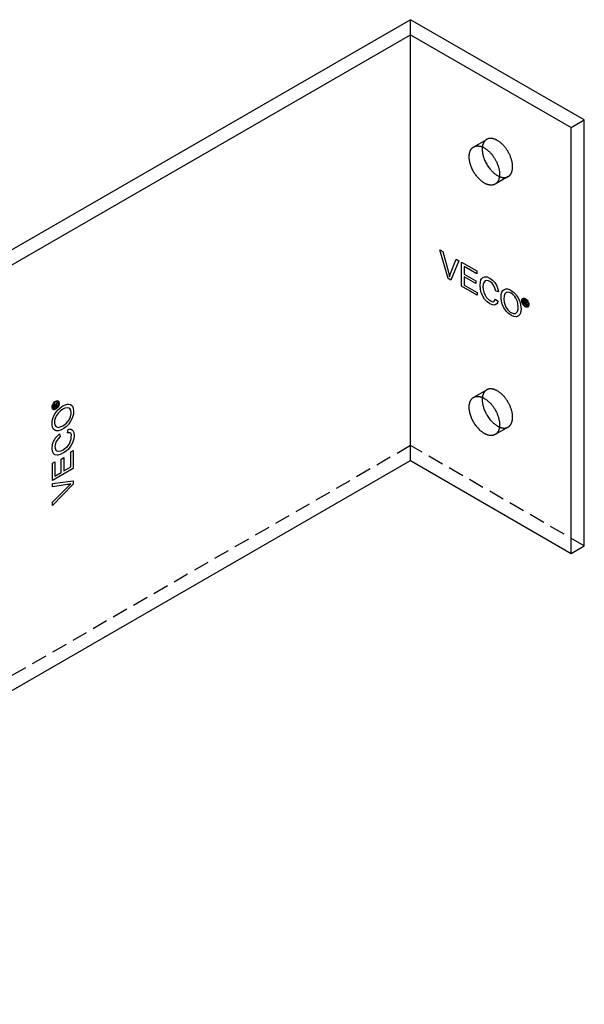
# Model space of a CAD drawing. Units: millimetres. Extents: x 2995 to 3899, y -2043 to -1882.
# Drawn here: x 3807 to 3899, y -2043 to -1882 of the extents above; entities that cross this region are included whole.
import ezdxf

# ---------------------------------------------------------------- set-up
doc = ezdxf.new("R2010")
doc.units = ezdxf.units.MM
doc.header["$LTSCALE"] = 0.2
doc.linetypes.add('STRICHLINIE', pattern=[19.05, 12.7, -6.35])
doc.layers.add('GIP_Hidden', color=8, linetype='STRICHLINIE')
doc.layers.add('GIP_Visible', color=7, linetype='Continuous')

# ---------------------------------------------------------------- blocks, each defined once
blk = doc.blocks.new('VECO-A-L3-85-220_RL_Iso')
at = {"layer": 'GIP_Hidden'}
for points in [[(155.56, 157.99), (155.56, 160.44)], [(165.89, 139.74), (167.96, 140.94)], [(167.96, 140.94), (167.92, 140.92), (167.89, 140.9), (167.86, 140.88), (167.83, 140.85), (167.8, 140.83), (167.77, 140.8), (167.74, 140.78), (167.71, 140.75), (167.68, 140.72), (167.65, 140.69), (167.63, 140.66), (167.6, 140.62), (167.58, 140.59), (167.55, 140.56), (167.53, 140.52), (167.5, 140.48), (167.48, 140.44), (167.46, 140.4), (167.44, 140.36), (167.42, 140.32), (167.4, 140.27), (167.38, 140.23), (167.36, 140.18), (167.35, 140.13), (167.33, 140.08), (167.32, 140.03), (167.3, 139.98), (167.29, 139.93), (167.28, 139.87), (167.27, 139.82), (167.26, 139.76), (167.25, 139.71)], [(172.18, 136.48), (172.18, 136.58), (172.17, 136.68), (172.17, 136.79), (172.16, 136.9), (172.14, 137.01), (172.12, 137.12), (172.1, 137.23), (172.08, 137.35), (172.05, 137.47), (172.02, 137.58), (171.99, 137.7), (171.95, 137.82), (171.91, 137.94), (171.86, 138.06), (171.81, 138.19), (171.76, 138.31), (171.71, 138.43), (171.65, 138.54), (171.59, 138.66), (171.53, 138.78), (171.47, 138.89), (171.4, 139.01), (171.33, 139.12), (171.26, 139.23), (171.19, 139.33), (171.12, 139.44), (171.04, 139.54), (170.97, 139.64), (170.89, 139.73), (170.81, 139.83), (170.73, 139.91), (170.65, 140), (170.57, 140.08), (170.49, 140.16), (170.41, 140.24), (170.32, 140.32), (170.23, 140.39), (170.14, 140.47), (170.06, 140.53), (169.96, 140.6), (169.87, 140.66), (169.78, 140.72), (169.69, 140.77), (169.59, 140.83), (169.55, 140.85), (169.5, 140.87), (169.45, 140.89), (169.41, 140.92), (169.36, 140.93), (169.32, 140.95), (169.27, 140.97), (169.22, 140.99), (169.18, 141), (169.13, 141.02), (169.09, 141.03), (169.04, 141.04), (169, 141.05), (168.95, 141.06), (168.91, 141.07), (168.86, 141.08), (168.82, 141.09), (168.78, 141.09), (168.73, 141.1), (168.69, 141.1), (168.65, 141.1), (168.61, 141.1), (168.57, 141.1), (168.52, 141.1), (168.48, 141.1), (168.45, 141.09), (168.41, 141.09), (168.37, 141.08), (168.33, 141.08), (168.29, 141.07), (168.26, 141.06), (168.22, 141.05), (168.18, 141.04), (168.15, 141.03), (168.12, 141.01), (168.08, 141), (168.05, 140.99), (168.02, 140.97), (167.99, 140.95), (167.96, 140.94)], [(171.46, 134.88), (171.48, 134.89), (171.5, 134.9), (171.52, 134.91), (171.54, 134.93), (171.56, 134.94), (171.58, 134.96), (171.6, 134.97), (171.62, 134.99), (171.64, 135), (171.65, 135.02), (171.67, 135.04), (171.69, 135.05), (171.71, 135.07), (171.73, 135.09), (171.74, 135.11), (171.76, 135.13), (171.78, 135.15), (171.79, 135.17), (171.81, 135.19), (171.83, 135.21), (171.84, 135.23), (171.86, 135.25), (171.87, 135.27), (171.89, 135.3), (171.9, 135.32), (171.92, 135.34), (171.93, 135.37), (171.94, 135.39), (171.97, 135.44), (171.99, 135.49), (172.01, 135.55), (172.04, 135.6), (172.06, 135.66), (172.07, 135.71), (172.09, 135.77), (172.11, 135.83), (172.12, 135.89), (172.13, 135.95), (172.14, 136.01), (172.15, 136.08), (172.16, 136.14), (172.17, 136.21), (172.17, 136.27), (172.18, 136.34), (172.18, 136.41), (172.18, 136.48)], [(171.46, 134.88), (169.33, 133.65)], [(170.04, 134.88), (170.09, 134.86), (170.14, 134.84), (170.19, 134.83), (170.24, 134.81), (170.28, 134.79), (170.33, 134.78), (170.38, 134.77), (170.43, 134.76), (170.48, 134.75), (170.52, 134.74), (170.57, 134.73), (170.62, 134.72), (170.66, 134.72), (170.71, 134.71), (170.75, 134.71), (170.79, 134.71), (170.84, 134.71), (170.88, 134.71), (170.92, 134.72), (170.96, 134.72), (171, 134.72), (171.04, 134.73), (171.08, 134.74), (171.12, 134.74), (171.16, 134.75), (171.2, 134.76), (171.23, 134.78), (171.27, 134.79), (171.3, 134.8), (171.34, 134.82), (171.37, 134.83), (171.4, 134.85)], [(165.89, 98.93), (167.96, 100.13)], [(167.96, 100.13), (167.92, 100.11), (167.89, 100.09), (167.86, 100.07), (167.83, 100.04), (167.8, 100.02), (167.77, 99.99), (167.74, 99.97), (167.71, 99.94), (167.68, 99.91), (167.65, 99.88), (167.63, 99.85), (167.6, 99.81), (167.57, 99.78), (167.55, 99.74), (167.53, 99.71), (167.5, 99.67), (167.48, 99.63), (167.46, 99.59), (167.44, 99.55), (167.42, 99.5), (167.4, 99.46), (167.38, 99.41), (167.36, 99.37), (167.35, 99.32), (167.33, 99.27), (167.32, 99.22), (167.3, 99.17), (167.29, 99.11), (167.28, 99.06), (167.27, 99.01), (167.26, 98.95), (167.25, 98.89)], [(172.18, 95.67), (172.18, 95.77), (172.17, 95.87), (172.17, 95.98), (172.16, 96.08), (172.14, 96.2), (172.12, 96.31), (172.1, 96.42), (172.08, 96.54), (172.05, 96.65), (172.02, 96.77), (171.99, 96.89), (171.95, 97.01), (171.91, 97.13), (171.86, 97.25), (171.81, 97.38), (171.76, 97.5), (171.71, 97.62), (171.65, 97.73), (171.59, 97.85), (171.53, 97.97), (171.47, 98.08), (171.4, 98.2), (171.33, 98.31), (171.26, 98.42), (171.19, 98.52), (171.12, 98.63), (171.04, 98.73), (170.97, 98.83), (170.89, 98.92), (170.81, 99.02), (170.73, 99.1), (170.65, 99.19), (170.57, 99.27), (170.49, 99.35), (170.41, 99.43), (170.32, 99.51), (170.23, 99.58), (170.14, 99.65), (170.06, 99.72), (169.96, 99.79), (169.87, 99.85), (169.78, 99.91), (169.69, 99.96), (169.59, 100.02), (169.55, 100.04), (169.5, 100.06), (169.45, 100.08), (169.41, 100.1), (169.36, 100.12), (169.32, 100.14), (169.27, 100.16), (169.22, 100.18), (169.18, 100.19), (169.13, 100.21), (169.09, 100.22), (169.04, 100.23), (169, 100.24), (168.95, 100.25), (168.91, 100.26), (168.86, 100.27), (168.82, 100.28), (168.78, 100.28), (168.73, 100.29), (168.69, 100.29), (168.65, 100.29), (168.61, 100.29), (168.57, 100.29), (168.52, 100.29), (168.48, 100.29), (168.45, 100.28), (168.41, 100.28), (168.37, 100.27), (168.33, 100.27), (168.29, 100.26), (168.26, 100.25), (168.22, 100.24), (168.18, 100.23), (168.15, 100.22), (168.12, 100.2), (168.08, 100.19), (168.05, 100.18), (168.02, 100.16), (167.99, 100.14), (167.96, 100.13)], [(171.46, 94.06), (171.48, 94.08), (171.5, 94.09), (171.52, 94.1), (171.54, 94.12), (171.56, 94.13), (171.58, 94.15), (171.6, 94.16), (171.62, 94.18), (171.64, 94.19), (171.65, 94.21), (171.67, 94.23), (171.69, 94.24), (171.71, 94.26), (171.73, 94.28), (171.74, 94.3), (171.76, 94.32), (171.78, 94.34), (171.79, 94.36), (171.81, 94.38), (171.83, 94.4), (171.84, 94.42), (171.86, 94.44), (171.87, 94.46), (171.89, 94.49), (171.9, 94.51), (171.92, 94.53), (171.93, 94.56), (171.94, 94.58), (171.97, 94.63), (171.99, 94.68), (172.01, 94.74), (172.04, 94.79), (172.06, 94.84), (172.07, 94.9), (172.09, 94.96), (172.11, 95.02), (172.12, 95.08), (172.13, 95.14), (172.14, 95.2), (172.15, 95.27), (172.16, 95.33), (172.17, 95.4), (172.17, 95.46), (172.18, 95.53), (172.18, 95.6), (172.18, 95.67)], [(171.46, 94.06), (169.33, 92.84)], [(170.04, 94.07), (170.09, 94.05), (170.14, 94.03), (170.19, 94.01), (170.24, 94), (170.29, 93.98), (170.33, 93.97), (170.38, 93.96), (170.43, 93.95), (170.48, 93.94), (170.52, 93.93), (170.57, 93.92), (170.62, 93.91), (170.66, 93.91), (170.71, 93.9), (170.75, 93.9), (170.8, 93.9), (170.84, 93.9), (170.88, 93.9), (170.92, 93.91), (170.96, 93.91), (171, 93.91), (171.04, 93.92), (171.08, 93.93), (171.12, 93.93), (171.16, 93.94), (171.2, 93.95), (171.23, 93.97), (171.27, 93.98), (171.3, 93.99), (171.34, 94), (171.37, 94.02), (171.4, 94.04)], [(155.56, 91.04), (0, 1.22)], [(183.85, 74.71), (155.56, 91.04)]]:
    blk.add_lwpolyline(points, dxfattribs=at)
at = {"layer": 'GIP_Visible'}
for points in [[(155.56, 160.44), (0, 70.63)], [(183.85, 144.11), (155.56, 160.44)], [(2.12, 69.4), (155.56, 157.99)], [(155.56, 157.99), (181.73, 142.89)], [(155.56, 88.59), (155.56, 157.99)], [(181.73, 142.89), (183.85, 144.11)], [(181.73, 73.48), (181.73, 142.89)], [(183.85, 74.71), (183.85, 144.11)], [(169.33, 133.65), (169.31, 133.64), (169.3, 133.63), (169.27, 133.62), (169.25, 133.61), (169.23, 133.6), (169.21, 133.59), (169.19, 133.58), (169.17, 133.57), (169.15, 133.56), (169.13, 133.56), (169.1, 133.55), (169.08, 133.54), (169.06, 133.53), (169.03, 133.53), (169.01, 133.52), (168.99, 133.52), (168.96, 133.51), (168.94, 133.51), (168.91, 133.5), (168.89, 133.5), (168.86, 133.5), (168.84, 133.49), (168.81, 133.49), (168.79, 133.49), (168.76, 133.49), (168.73, 133.49), (168.71, 133.49), (168.68, 133.49), (168.62, 133.49), (168.57, 133.49), (168.51, 133.5), (168.45, 133.5), (168.39, 133.51), (168.34, 133.53), (168.28, 133.54), (168.21, 133.55), (168.15, 133.57), (168.09, 133.59), (168.03, 133.61), (167.97, 133.64), (167.9, 133.66), (167.84, 133.69), (167.78, 133.72), (167.71, 133.75), (167.65, 133.79), (167.58, 133.82), (167.52, 133.86), (167.46, 133.9), (167.39, 133.94), (167.33, 133.99), (167.27, 134.03), (167.2, 134.08), (167.14, 134.13), (167.08, 134.18), (167.02, 134.23), (166.95, 134.28), (166.83, 134.39), (166.72, 134.51), (166.6, 134.63), (166.49, 134.75), (166.38, 134.88), (166.28, 135.01), (166.18, 135.14), (166.09, 135.27), (166, 135.4), (165.91, 135.54), (165.83, 135.67), (165.76, 135.81), (165.68, 135.95), (165.61, 136.09), (165.55, 136.24), (165.48, 136.39), (165.42, 136.54), (165.36, 136.7), (165.31, 136.86), (165.27, 137.02), (165.23, 137.18), (165.19, 137.34), (165.18, 137.42), (165.16, 137.49), (165.15, 137.57), (165.14, 137.65), (165.13, 137.73), (165.12, 137.81), (165.12, 137.88), (165.11, 137.96), (165.11, 138.04), (165.11, 138.11), (165.11, 138.18), (165.11, 138.26), (165.12, 138.33), (165.12, 138.4), (165.13, 138.47), (165.14, 138.53), (165.15, 138.6), (165.16, 138.67), (165.18, 138.73), (165.19, 138.79), (165.21, 138.85), (165.23, 138.91), (165.25, 138.97), (165.27, 139.02), (165.29, 139.08), (165.31, 139.13), (165.34, 139.18), (165.36, 139.23), (165.38, 139.25), (165.39, 139.27), (165.41, 139.3), (165.42, 139.32), (165.44, 139.34), (165.45, 139.36), (165.47, 139.38), (165.48, 139.4), (165.5, 139.42), (165.51, 139.44), (165.53, 139.46), (165.55, 139.48), (165.56, 139.5), (165.58, 139.51), (165.6, 139.53), (165.61, 139.55), (165.63, 139.56), (165.65, 139.58), (165.67, 139.59), (165.68, 139.61), (165.7, 139.62), (165.72, 139.64), (165.74, 139.65), (165.76, 139.66), (165.78, 139.68), (165.8, 139.69), (165.82, 139.7), (165.83, 139.71)], [(165.83, 139.71), (165.87, 139.73), (165.9, 139.75), (165.93, 139.76), (165.96, 139.78), (165.99, 139.79), (166.03, 139.8), (166.06, 139.81), (166.1, 139.82), (166.13, 139.83), (166.17, 139.84), (166.21, 139.85), (166.25, 139.86), (166.28, 139.86), (166.32, 139.87), (166.36, 139.87), (166.4, 139.87), (166.44, 139.88), (166.49, 139.88), (166.53, 139.88), (166.57, 139.87), (166.61, 139.87), (166.65, 139.87), (166.7, 139.86), (166.74, 139.86), (166.78, 139.85), (166.83, 139.84), (166.87, 139.83), (166.92, 139.82), (166.96, 139.81), (167.01, 139.79), (167.06, 139.78), (167.1, 139.76), (167.15, 139.75), (167.19, 139.73), (167.24, 139.71), (167.29, 139.69), (167.33, 139.67), (167.38, 139.65), (167.43, 139.62), (167.47, 139.6), (167.57, 139.55), (167.66, 139.49), (167.75, 139.44), (167.84, 139.37), (167.93, 139.31), (168.02, 139.24), (168.11, 139.17), (168.2, 139.09), (168.28, 139.02), (168.37, 138.94), (168.45, 138.86), (168.53, 138.77), (168.61, 138.69), (168.69, 138.6), (168.77, 138.51), (168.84, 138.41), (168.92, 138.31), (169, 138.21), (169.07, 138.11), (169.14, 138), (169.21, 137.89), (169.28, 137.78), (169.35, 137.67), (169.41, 137.55), (169.47, 137.44), (169.53, 137.32), (169.59, 137.2), (169.64, 137.08), (169.69, 136.96), (169.74, 136.84), (169.78, 136.72), (169.83, 136.6), (169.86, 136.48), (169.9, 136.36), (169.93, 136.24), (169.96, 136.12), (169.98, 136.01), (170, 135.89), (170.02, 135.78), (170.03, 135.67), (170.05, 135.56), (170.05, 135.46), (170.06, 135.35), (170.06, 135.25)], [(167.25, 139.71), (167.24, 139.63), (167.24, 139.55), (167.23, 139.46), (167.23, 139.38), (167.23, 139.29), (167.23, 139.2), (167.24, 139.12), (167.24, 139.03), (167.25, 138.94), (167.26, 138.85), (167.28, 138.75), (167.29, 138.66), (167.31, 138.57), (167.33, 138.48), (167.35, 138.38), (167.37, 138.29), (167.4, 138.2), (167.43, 138.11), (167.46, 138.01), (167.49, 137.92), (167.55, 137.74), (167.62, 137.56), (167.7, 137.39), (167.78, 137.22), (167.87, 137.05), (167.96, 136.9), (168.05, 136.74), (168.15, 136.58), (168.25, 136.43), (168.37, 136.28), (168.48, 136.13), (168.61, 135.98), (168.67, 135.91), (168.74, 135.83), (168.8, 135.77), (168.87, 135.7), (168.94, 135.63), (169.01, 135.57), (169.08, 135.5), (169.15, 135.44), (169.22, 135.38), (169.3, 135.32), (169.37, 135.27), (169.44, 135.22), (169.52, 135.17), (169.59, 135.12), (169.67, 135.07), (169.74, 135.03), (169.81, 134.99), (169.89, 134.95), (169.96, 134.92), (170.04, 134.88)], [(170.06, 135.25), (170.06, 135.18), (170.06, 135.12), (170.05, 135.05), (170.05, 134.98), (170.04, 134.92), (170.03, 134.85), (170.02, 134.79), (170.01, 134.73), (170, 134.67), (169.99, 134.61), (169.97, 134.55), (169.95, 134.49), (169.93, 134.43), (169.92, 134.37), (169.89, 134.32), (169.87, 134.27), (169.85, 134.22), (169.82, 134.17), (169.81, 134.14), (169.79, 134.12), (169.78, 134.1), (169.77, 134.07), (169.75, 134.05), (169.74, 134.03), (169.72, 134.01), (169.7, 133.98), (169.69, 133.96), (169.67, 133.94), (169.66, 133.92), (169.64, 133.9), (169.62, 133.88), (169.6, 133.86), (169.59, 133.85), (169.57, 133.83), (169.55, 133.81), (169.53, 133.79), (169.51, 133.78), (169.49, 133.76), (169.48, 133.75), (169.46, 133.73), (169.44, 133.72), (169.42, 133.7), (169.4, 133.69), (169.38, 133.68), (169.36, 133.66), (169.33, 133.65)], [(174.43, 114.23), (174.32, 114.24), (174.3, 114.24), (174.35, 114.18), (174.43, 114.02), (174.44, 113.98), (174.52, 113.8), (174.4, 113.87), (174.34, 114.01), (174.26, 114.2), (174.24, 114.24), (174.16, 114.31), (174.1, 114.34), (174.1, 114.04), (174, 114.1), (174, 114.81), (174.21, 114.69), (174.35, 114.6), (174.37, 114.58), (174.44, 114.46), (174.48, 114.35), (174.43, 114.24)], [(97.76, 97.82), (97.81, 97.72), (97.81, 97.7), (97.85, 97.78), (97.95, 97.93), (97.97, 97.96), (98.09, 98.12), (98.09, 97.98), (98, 97.86), (97.87, 97.69), (97.85, 97.65), (97.83, 97.55), (97.83, 97.48), (98.09, 97.63), (98.09, 97.52), (97.47, 97.16), (97.47, 97.4), (97.48, 97.57), (97.49, 97.6), (97.55, 97.72), (97.64, 97.81), (97.76, 97.82)], [(169.33, 92.84), (169.31, 92.83), (169.3, 92.82), (169.27, 92.81), (169.25, 92.8), (169.23, 92.79), (169.21, 92.78), (169.19, 92.77), (169.17, 92.76), (169.15, 92.75), (169.13, 92.75), (169.1, 92.74), (169.08, 92.73), (169.06, 92.72), (169.03, 92.72), (169.01, 92.71), (168.99, 92.71), (168.96, 92.7), (168.94, 92.7), (168.91, 92.69), (168.89, 92.69), (168.86, 92.69), (168.84, 92.68), (168.81, 92.68), (168.79, 92.68), (168.76, 92.68), (168.73, 92.68), (168.71, 92.68), (168.68, 92.68), (168.62, 92.68), (168.57, 92.68), (168.51, 92.69), (168.45, 92.69), (168.39, 92.7), (168.34, 92.71), (168.28, 92.73), (168.21, 92.74), (168.15, 92.76), (168.09, 92.78), (168.03, 92.8), (167.97, 92.83), (167.9, 92.85), (167.84, 92.88), (167.78, 92.91), (167.71, 92.94), (167.65, 92.98), (167.58, 93.01), (167.52, 93.05), (167.46, 93.09), (167.39, 93.13), (167.33, 93.18), (167.27, 93.22), (167.2, 93.27), (167.14, 93.32), (167.08, 93.37), (167.02, 93.42), (166.95, 93.47), (166.83, 93.58), (166.72, 93.7), (166.6, 93.82), (166.49, 93.94), (166.38, 94.07), (166.28, 94.2), (166.18, 94.33), (166.09, 94.46), (166, 94.59), (165.91, 94.73), (165.83, 94.86), (165.76, 95), (165.68, 95.14), (165.61, 95.28), (165.55, 95.43), (165.48, 95.58), (165.42, 95.73), (165.36, 95.89), (165.31, 96.05), (165.27, 96.21), (165.23, 96.37), (165.19, 96.53), (165.18, 96.6), (165.16, 96.68), (165.15, 96.76), (165.14, 96.84), (165.13, 96.92), (165.12, 97), (165.12, 97.07), (165.11, 97.15), (165.11, 97.23), (165.11, 97.3), (165.11, 97.37), (165.11, 97.45), (165.12, 97.52), (165.12, 97.59), (165.13, 97.66), (165.14, 97.72), (165.15, 97.79), (165.16, 97.86), (165.18, 97.92), (165.19, 97.98), (165.21, 98.04), (165.23, 98.1), (165.25, 98.16), (165.27, 98.21), (165.29, 98.27), (165.31, 98.32), (165.34, 98.37), (165.36, 98.42), (165.38, 98.44), (165.39, 98.46), (165.41, 98.49), (165.42, 98.51), (165.44, 98.53), (165.45, 98.55), (165.47, 98.57), (165.48, 98.59), (165.5, 98.61), (165.51, 98.63), (165.53, 98.65), (165.55, 98.67), (165.56, 98.69), (165.58, 98.7), (165.6, 98.72), (165.61, 98.74), (165.63, 98.75), (165.65, 98.77), (165.67, 98.78), (165.68, 98.8), (165.7, 98.81), (165.72, 98.83), (165.74, 98.84), (165.76, 98.85), (165.78, 98.87), (165.8, 98.88), (165.82, 98.89), (165.83, 98.9)], [(165.83, 98.9), (165.87, 98.92), (165.9, 98.94), (165.93, 98.95), (165.96, 98.97), (165.99, 98.98), (166.03, 98.99), (166.06, 99), (166.1, 99.01), (166.13, 99.02), (166.17, 99.03), (166.21, 99.04), (166.25, 99.05), (166.28, 99.05), (166.32, 99.06), (166.36, 99.06), (166.4, 99.06), (166.44, 99.07), (166.49, 99.07), (166.53, 99.07), (166.57, 99.06), (166.61, 99.06), (166.65, 99.06), (166.7, 99.05), (166.74, 99.04), (166.78, 99.04), (166.83, 99.03), (166.87, 99.02), (166.92, 99.01), (166.96, 99), (167.01, 98.98), (167.06, 98.97), (167.1, 98.95), (167.15, 98.94), (167.19, 98.92), (167.24, 98.9), (167.29, 98.88), (167.33, 98.86), (167.38, 98.84), (167.43, 98.81), (167.47, 98.79), (167.57, 98.74), (167.66, 98.68), (167.75, 98.63), (167.84, 98.56), (167.93, 98.5), (168.02, 98.43), (168.11, 98.36), (168.2, 98.28), (168.28, 98.21), (168.37, 98.13), (168.45, 98.05), (168.53, 97.96), (168.61, 97.88), (168.69, 97.79), (168.77, 97.7), (168.84, 97.6), (168.92, 97.5), (169, 97.4), (169.07, 97.3), (169.14, 97.19), (169.21, 97.08), (169.28, 96.97), (169.35, 96.86), (169.41, 96.74), (169.47, 96.63), (169.53, 96.51), (169.59, 96.39), (169.64, 96.27), (169.69, 96.15), (169.74, 96.03), (169.78, 95.91), (169.83, 95.79), (169.86, 95.67), (169.9, 95.55), (169.93, 95.43), (169.96, 95.31), (169.98, 95.2), (170, 95.08), (170.02, 94.97), (170.03, 94.86), (170.05, 94.75), (170.05, 94.65), (170.06, 94.54), (170.06, 94.44)], [(167.25, 98.89), (167.24, 98.81), (167.24, 98.73), (167.23, 98.65), (167.23, 98.57), (167.23, 98.48), (167.23, 98.39), (167.24, 98.3), (167.24, 98.21), (167.25, 98.12), (167.26, 98.03), (167.28, 97.94), (167.29, 97.85), (167.31, 97.76), (167.33, 97.66), (167.35, 97.57), (167.38, 97.48), (167.4, 97.39), (167.43, 97.29), (167.46, 97.2), (167.49, 97.11), (167.55, 96.93), (167.62, 96.75), (167.7, 96.58), (167.78, 96.41), (167.87, 96.24), (167.96, 96.09), (168.05, 95.93), (168.15, 95.77), (168.25, 95.62), (168.37, 95.47), (168.49, 95.31), (168.61, 95.17), (168.67, 95.1), (168.74, 95.02), (168.8, 94.95), (168.87, 94.89), (168.94, 94.82), (169.01, 94.75), (169.08, 94.69), (169.15, 94.63), (169.22, 94.57), (169.3, 94.51), (169.37, 94.46), (169.44, 94.41), (169.52, 94.36), (169.59, 94.31), (169.67, 94.26), (169.74, 94.22), (169.82, 94.18), (169.89, 94.14), (169.96, 94.1), (170.04, 94.07)], [(170.06, 94.44), (170.06, 94.37), (170.06, 94.31), (170.05, 94.24), (170.05, 94.17), (170.04, 94.11), (170.03, 94.04), (170.02, 93.98), (170.01, 93.92), (170, 93.86), (169.99, 93.79), (169.97, 93.74), (169.95, 93.68), (169.93, 93.62), (169.92, 93.56), (169.89, 93.51), (169.87, 93.46), (169.85, 93.41), (169.82, 93.36), (169.81, 93.33), (169.79, 93.31), (169.78, 93.28), (169.77, 93.26), (169.75, 93.24), (169.74, 93.22), (169.72, 93.2), (169.7, 93.17), (169.69, 93.15), (169.67, 93.13), (169.66, 93.11), (169.64, 93.09), (169.62, 93.07), (169.6, 93.05), (169.59, 93.04), (169.57, 93.02), (169.55, 93), (169.53, 92.98), (169.51, 92.97), (169.49, 92.95), (169.48, 92.94), (169.46, 92.92), (169.44, 92.91), (169.42, 92.89), (169.4, 92.88), (169.38, 92.87), (169.36, 92.85), (169.33, 92.84)], [(2.12, 0), (155.56, 88.59)], [(155.56, 88.59), (181.73, 73.48)], [(181.73, 73.48), (183.85, 74.71)]]:
    blk.add_lwpolyline(points, dxfattribs=at)
for points in [[(162.13, 118), (161.66, 118.27), (160.35, 122.95), (160.83, 122.67), (161.73, 119.31), (161.86, 118.78), (161.91, 118.56), (162.02, 118.93), (162.08, 119.1), (162.99, 121.43), (163.45, 121.16)], [(166.41, 115.54), (163.87, 117), (163.87, 120.92), (166.33, 119.5), (166.33, 119.03), (164.31, 120.2), (164.31, 119), (166.2, 117.91), (166.2, 117.44), (164.31, 118.53), (164.31, 117.2), (166.41, 115.99)], [(168.91, 118.01), (169.25, 117.65), (169.35, 117.51), (169.61, 117.06), (169.8, 116.54), (169.83, 116.39), (169.8, 116.4), (169.88, 116.1), (169.44, 116.22), (169.31, 116.71), (169.09, 117.18), (168.84, 117.49), (168.45, 117.79), (168.24, 117.89), (167.87, 117.94), (167.69, 117.87), (167.48, 117.62), (167.38, 117.28), (167.35, 116.89), (167.38, 116.47), (167.48, 116.02), (167.69, 115.53), (167.87, 115.25), (168.24, 114.87), (168.45, 114.73), (168.77, 114.5), (169.05, 114.48), (169.2, 114.58), (169.4, 114.9), (169.83, 114.53), (169.8, 114.42), (169.61, 114.12), (169.35, 113.97), (169.25, 113.95), (168.91, 113.98), (168.49, 114.17), (168.42, 114.2), (168.03, 114.48), (167.67, 114.86), (167.62, 114.93), (167.32, 115.39), (167.09, 115.89), (167.02, 116.1), (166.93, 116.59), (166.89, 117.07), (166.89, 117.24), (166.93, 117.69), (167.02, 118.07), (167.09, 118.2), (167.32, 118.44), (167.62, 118.55), (167.67, 118.56), (168.03, 118.52), (168.42, 118.35), (168.49, 118.31)], [(172.34, 116.05), (172.69, 115.68), (172.77, 115.57), (173.08, 115.13), (173.31, 114.63), (173.36, 114.52), (173.49, 114.03), (173.54, 113.54), (173.55, 113.36), (173.51, 112.92), (173.41, 112.54), (173.34, 112.41), (173.12, 112.17), (172.82, 112.04), (172.76, 112.04), (172.38, 112.08), (171.99, 112.23), (171.93, 112.27), (171.52, 112.56), (171.17, 112.92), (171.07, 113.03), (170.76, 113.51), (170.53, 114), (170.5, 114.09), (170.37, 114.6), (170.31, 115.08), (170.31, 115.18), (170.34, 115.67), (170.44, 116.06), (170.61, 116.33), (170.76, 116.45), (171.05, 116.57), (171.39, 116.56), (171.78, 116.41), (171.93, 116.32)], [(172.17, 115.71), (171.93, 115.89), (171.54, 116.04), (171.22, 116), (171.12, 115.97), (170.92, 115.78), (170.81, 115.43), (170.76, 114.93), (170.76, 114.92), (170.81, 114.4), (170.96, 113.9), (171.1, 113.61), (171.41, 113.15), (171.77, 112.81), (171.93, 112.72), (172.32, 112.57), (172.64, 112.59), (172.76, 112.66), (172.95, 112.88), (173.07, 113.25), (173.08, 113.63), (173.05, 114.12), (172.95, 114.55), (172.73, 115.06), (172.53, 115.34)], [(174.37, 114.89), (174.5, 114.77), (174.53, 114.73), (174.64, 114.59), (174.72, 114.43), (174.75, 114.37), (174.8, 114.2), (174.82, 114.04), (174.82, 113.99), (174.81, 113.85), (174.76, 113.74), (174.75, 113.7), (174.67, 113.62), (174.57, 113.59), (174.53, 113.58), (174.41, 113.6), (174.29, 113.64), (174.25, 113.66), (174.12, 113.75), (174, 113.87), (173.97, 113.91), (173.86, 114.06), (173.78, 114.22), (173.75, 114.28), (173.7, 114.45), (173.68, 114.61), (173.68, 114.65), (173.69, 114.79), (173.74, 114.9), (173.76, 114.94), (173.83, 115.01), (173.93, 115.06), (173.97, 115.06), (174.09, 115.05), (174.22, 115), (174.25, 114.98)], [(174.12, 114.92), (174.02, 114.94), (173.91, 114.91), (173.84, 114.84), (173.79, 114.72), (173.77, 114.6), (173.79, 114.44), (173.84, 114.28), (173.92, 114.12), (174.01, 113.98), (174.14, 113.85), (174.25, 113.77), (174.37, 113.72), (174.49, 113.71), (174.59, 113.74), (174.66, 113.81), (174.72, 113.92), (174.73, 114.05), (174.71, 114.2), (174.66, 114.36), (174.59, 114.52), (174.49, 114.67), (174.36, 114.79), (174.25, 114.87)], [(174.22, 114.37), (174.34, 114.33), (174.37, 114.39), (174.35, 114.46), (174.31, 114.52), (174.21, 114.59), (174.1, 114.66), (174.1, 114.44)], [(97.22, 97.45), (97.26, 97.62), (97.28, 97.66), (97.35, 97.82), (97.45, 97.98), (97.48, 98.03), (97.61, 98.16), (97.73, 98.26), (97.77, 98.28), (97.9, 98.34), (98.02, 98.36), (98.06, 98.36), (98.17, 98.34), (98.25, 98.27), (98.27, 98.24), (98.32, 98.13), (98.35, 98), (98.35, 97.96), (98.33, 97.8), (98.29, 97.63), (98.27, 97.58), (98.19, 97.41), (98.1, 97.27), (98.06, 97.21), (97.94, 97.09), (97.81, 96.98), (97.77, 96.96), (97.65, 96.91), (97.53, 96.89), (97.48, 96.89), (97.38, 96.91), (97.3, 96.98), (97.28, 97.01), (97.22, 97.12), (97.2, 97.25), (97.2, 97.3)], [(97.31, 97.21), (97.36, 97.11), (97.44, 97.04), (97.53, 97.01), (97.66, 97.02), (97.77, 97.07), (97.9, 97.16), (98.01, 97.28), (98.11, 97.43), (98.19, 97.59), (98.24, 97.76), (98.25, 97.9), (98.24, 98.03), (98.19, 98.14), (98.11, 98.21), (98.01, 98.24), (97.89, 98.23), (97.77, 98.17), (97.65, 98.08), (97.53, 97.96), (97.43, 97.82), (97.36, 97.66), (97.31, 97.49), (97.3, 97.35)], [(97.23, 95.1), (97.38, 95.6), (97.43, 95.72), (97.65, 96.21), (97.98, 96.66), (98.04, 96.75), (98.4, 97.11), (98.81, 97.4), (98.95, 97.5), (99.36, 97.68), (99.73, 97.78), (99.88, 97.79), (100.21, 97.72), (100.47, 97.53), (100.5, 97.47), (100.64, 97.13), (100.71, 96.71), (100.71, 96.64), (100.66, 96.14), (100.53, 95.65), (100.48, 95.51), (100.22, 95.01), (99.91, 94.57), (99.85, 94.49), (99.47, 94.12), (99.08, 93.82), (99, 93.78), (98.56, 93.56), (98.17, 93.45), (97.85, 93.47), (97.67, 93.53), (97.43, 93.73), (97.26, 94.03), (97.2, 94.44), (97.2, 94.61)], [(97.75, 97.57), (97.72, 97.69), (97.65, 97.69), (97.6, 97.64), (97.57, 97.58), (97.56, 97.45), (97.56, 97.32), (97.75, 97.43)], [(97.61, 95.13), (97.57, 94.83), (97.64, 94.42), (97.83, 94.15), (97.91, 94.09), (98.17, 94.01), (98.53, 94.09), (98.99, 94.29), (99, 94.3), (99.43, 94.6), (99.78, 94.98), (99.96, 95.25), (100.21, 95.75), (100.32, 96.23), (100.32, 96.41), (100.25, 96.83), (100.08, 97.1), (99.96, 97.16), (99.67, 97.22), (99.3, 97.14), (98.95, 96.96), (98.55, 96.69), (98.22, 96.39), (97.9, 95.94), (97.75, 95.63)], [(97.25, 91.15), (97.39, 91.63), (97.46, 91.78), (97.72, 92.23), (98.08, 92.66), (98.19, 92.76), (98.2, 92.73), (98.42, 92.95), (98.53, 92.51), (98.17, 92.16), (97.88, 91.72), (97.74, 91.36), (97.67, 90.87), (97.69, 90.64), (97.83, 90.29), (97.98, 90.17), (98.3, 90.11), (98.65, 90.19), (98.99, 90.37), (99.34, 90.6), (99.69, 90.91), (100.01, 91.34), (100.16, 91.63), (100.3, 92.15), (100.32, 92.4), (100.35, 92.79), (100.24, 93.05), (100.08, 93.12), (99.7, 93.13), (99.8, 93.69), (99.91, 93.72), (100.27, 93.7), (100.53, 93.55), (100.6, 93.48), (100.74, 93.17), (100.79, 92.71), (100.79, 92.63), (100.74, 92.16), (100.6, 91.66), (100.56, 91.58), (100.32, 91.09), (99.99, 90.64), (99.85, 90.48), (99.47, 90.15), (99.07, 89.88), (98.92, 89.79), (98.52, 89.59), (98.14, 89.49), (98, 89.48), (97.67, 89.56), (97.43, 89.77), (97.39, 89.81), (97.25, 90.14), (97.2, 90.56), (97.2, 90.64)], [(100.64, 90.22), (100.64, 87.3), (97.25, 85.34), (97.25, 88.17), (97.65, 88.4), (97.65, 86.08), (98.69, 86.68), (98.69, 88.85), (99.1, 89.09), (99.1, 86.91), (100.25, 87.58), (100.25, 90)], [(100.64, 85.29), (100.64, 84.75), (97.25, 81.27), (97.25, 81.83), (99.72, 84.29), (100.11, 84.66), (100.27, 84.81), (99.9, 84.73), (99.72, 84.7), (97.25, 84.32), (97.25, 84.85)]]:
    blk.add_lwpolyline(points, close=True, dxfattribs=at)

msp = doc.modelspace()

# ---------------------------------------------------------------- block references
msp.add_blockref('VECO-A-L3-85-220_RL_Iso', (3714.9, -2042.8))

doc.saveas('drawing.dxf')
